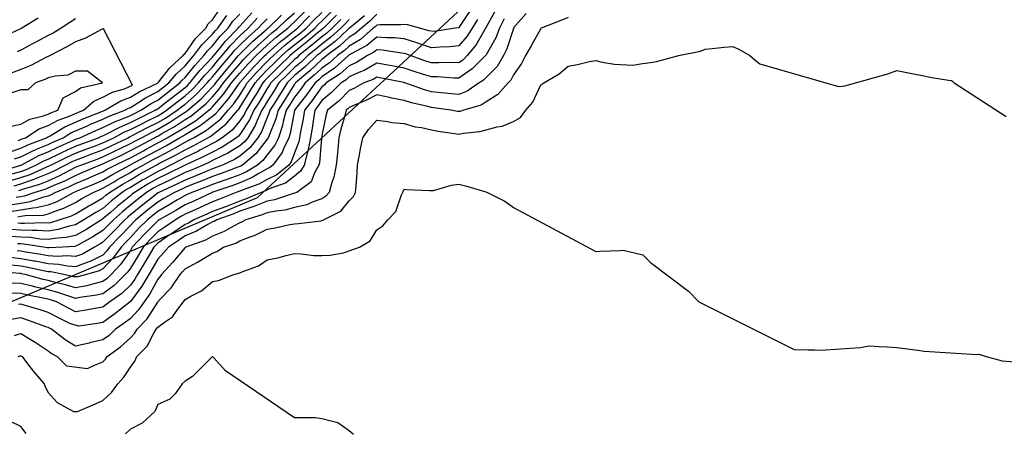
# Model space of a CAD drawing. Units: feet. Extents: x 2003557 to 2035789, y 13703733 to 13737231.
# Drawn here: x 2024869 to 2025341, y 13721542 to 13721740 of the extents above; entities that cross this region are included whole.
import ezdxf

# ---------------------------------------------------------------- set-up
doc = ezdxf.new("R2010")
doc.units = ezdxf.units.FT
doc.header["$MEASUREMENT"] = 0
doc.linetypes.add('HIDDEN2', pattern=[0.1875, 0.125, -0.0625])
doc.layers.get('Defpoints').update_dxf_attribs({"color": 201})
doc.layers.get('Defpoints').transparency = 0.34
for name, color, linetype in [('CE-TOPO-MAJR', 14, 'HIDDEN2'), ('CE-TOPO-MINR', 13, 'HIDDEN2'), ('S_FLD_HAZ_AR', 1, 'Continuous')]:
    doc.layers.add(name, color=color, linetype=linetype)

# ---------------------------------------------------------------- blocks, each defined once
blk = doc.blocks.new('ME2054810')
at = {"layer": 'S_FLD_HAZ_AR', "color": 13}
blk.add_lwpolyline([(2023935.92, 13721944.35), (2024015.24, 13721829.36), (2024090.6, 13721781.78), (2024209.58, 13721742.08), (2024312.67, 13721710.36), (2024423.69, 13721686.57), (2024495.07, 13721674.66), (2024594.22, 13721662.8), (2024693.4, 13721623.13), (2024851.97, 13721599.35), (2024982.87, 13721654.83), (2025089.93, 13721754.01), (2025208.89, 13721912.66), (2025315.97, 13722110.88), (2025498.36, 13722344.91)], dxfattribs=at)

msp = doc.modelspace()

# ---------------------------------------------------------------- block references
at = {"layer": 'Defpoints'}
msp.add_blockref('ME2054810', (0, 0), dxfattribs=at)

# ---------------------------------------------------------------- next in the draw order: linework, layer by layer
at = {"layer": 'CE-TOPO-MAJR', "color": 14, "linetype": 'Continuous', "lineweight": -3, "flags": 128}
for points, elevation in [([(2024865.24, 13721648.23), (2024869.42, 13721648.91), (2024875.21, 13721649.85), (2024876.7, 13721649.9), (2024882.54, 13721651.21), (2024886.83, 13721652.9), (2024894.65, 13721657.19), (2024895.38, 13721657.49), (2024895.67, 13721657.63), (2024896.44, 13721657.96), (2024904.65, 13721661.34), (2024908.8, 13721663.12), (2024913.28, 13721665.84), (2024921.68, 13721670.32), (2024921.85, 13721670.4), (2024921.93, 13721670.44), (2024922.19, 13721670.58), (2024930.39, 13721674.99), (2024935.06, 13721677.5), (2024938.95, 13721679.55), (2024945.57, 13721683.45), (2024947.24, 13721684.39), (2024948.19, 13721685), (2024952.14, 13721687.39), (2024955.49, 13721689.28), (2024961.32, 13721693.69), (2024962.91, 13721694.98), (2024964.3, 13721696.57), (2024968.99, 13721702.03), (2024973.94, 13721709.2), (2024974.3, 13721709.7), (2024974.37, 13721709.78), (2024974.45, 13721709.87), (2024980.48, 13721716.81), (2024986.45, 13721722.83), (2024987.02, 13721723.39), (2024987.58, 13721723.89), (2024993.94, 13721729.59), (2024995.64, 13721730.89), (2025000.71, 13721734.86), (2025001.32, 13721735.35), (2025002.05, 13721735.96), (2025007.87, 13721741.92)], 940), ([(2025097.03, 13721744.67), (2025092.61, 13721736.43), (2025092.35, 13721735.96), (2025091.92, 13721735.27), (2025087.67, 13721727.77), (2025083.54, 13721722.83), (2025081.51, 13721720.8), (2025079.48, 13721719.4), (2025076.12, 13721719.47), (2025069.89, 13721719.29), (2025066.35, 13721719.36), (2025063.72, 13721720.2), (2025056.07, 13721722.83), (2025053.99, 13721723.6), (2025053.22, 13721723.84), (2025052.12, 13721723.94), (2025042.67, 13721725.41), (2025040.09, 13721725.59), (2025038.6, 13721724.32), (2025035.75, 13721722.83), (2025030.34, 13721719.46), (2025026.96, 13721717.95), (2025022.58, 13721714.09), (2025015.9, 13721709.7), (2025014.88, 13721708.66), (2025013.83, 13721707.8), (2025009.1, 13721701.31), (2025005.48, 13721696.57), (2025004.83, 13721692.45), (2025003.59, 13721686.33), (2025003.1, 13721683.45), (2025002.7, 13721681.45), (2025000.71, 13721676.21), (2024999.09, 13721671.93), (2024997.9, 13721670.32), (2024992.25, 13721665.64), (2024987.58, 13721663.45), (2024983.56, 13721661.2), (2024975.49, 13721658.23), (2024974.45, 13721657.77), (2024974.02, 13721657.62), (2024972.72, 13721657.19), (2024964.63, 13721653.88), (2024961.32, 13721652.64), (2024955.45, 13721649.93), (2024952.99, 13721648.86), (2024948.19, 13721646.73), (2024946.5, 13721645.75), (2024943.52, 13721644.06), (2024938.53, 13721640.59), (2024935.06, 13721638.26), (2024931.41, 13721634.58), (2024928.01, 13721630.93), (2024925.77, 13721627.09), (2024921.93, 13721620.89), (2024920.65, 13721619.08), (2024919.48, 13721617.8), (2024914.14, 13721612.46), (2024908.8, 13721608.55), (2024905.64, 13721607.83), (2024897.71, 13721606.7), (2024895.67, 13721606.3), (2024893.33, 13721607.02), (2024887.08, 13721609.2), (2024882.54, 13721610.42), (2024876.53, 13721611.78), (2024875.03, 13721612.19), (2024869.42, 13721613.55), (2024865.29, 13721613.68)], 950), ([(2024863.88, 13721662.72), (2024869.42, 13721664.31), (2024873.87, 13721665.86), (2024881.55, 13721669.33), (2024882.54, 13721669.73), (2024882.95, 13721669.91), (2024883.73, 13721670.32), (2024891.73, 13721674.26), (2024895.67, 13721676.05), (2024901.07, 13721678.05), (2024904.78, 13721679.42), (2024908.8, 13721680.91), (2024910.52, 13721681.73), (2024914, 13721683.45), (2024919.17, 13721686.2), (2024921.93, 13721687.37), (2024928.02, 13721690.49), (2024929.87, 13721691.38), (2024935.06, 13721693.94), (2024936.73, 13721694.91), (2024939.25, 13721696.57), (2024944.24, 13721700.53), (2024948.19, 13721703.56), (2024951.47, 13721706.43), (2024954.62, 13721709.7), (2024957.62, 13721713.4), (2024961.32, 13721717.32), (2024963.8, 13721720.35), (2024965.92, 13721722.83), (2024969.74, 13721727.54), (2024974.45, 13721732.28), (2024976.3, 13721734.11), (2024978.43, 13721735.96), (2024982.75, 13721740.79)], 935), ([(2025026.96, 13721740.16), (2025024.91, 13721738.02), (2025022.85, 13721735.96), (2025018.16, 13721731.63), (2025013.84, 13721728.34), (2025010.83, 13721725.84), (2025007.1, 13721722.83), (2025003.79, 13721719.75), (2025000.71, 13721717.09), (2024996.96, 13721713.45), (2024993.21, 13721709.7), (2024991.02, 13721706.26), (2024987.58, 13721700.8), (2024985.99, 13721698.16), (2024985, 13721696.57), (2024982.74, 13721691.74), (2024981.76, 13721689.27), (2024978.22, 13721683.45), (2024976.53, 13721681.36), (2024974.45, 13721679.57), (2024968.74, 13721676.02), (2024965.59, 13721674.59), (2024961.32, 13721672.43), (2024959.93, 13721671.7), (2024956.83, 13721670.32), (2024950.76, 13721667.75), (2024948.19, 13721666.74), (2024941.8, 13721663.58), (2024941.16, 13721663.29), (2024935.06, 13721660.41), (2024933.01, 13721659.24), (2024929.66, 13721657.19), (2024925.32, 13721653.8), (2024921.93, 13721651), (2024918.09, 13721647.9), (2024913.79, 13721644.06), (2024911.35, 13721641.51), (2024908.8, 13721638.88), (2024903.87, 13721635.86), (2024896.66, 13721631.91), (2024895.32, 13721631.28), (2024889.49, 13721630.93), (2024882.92, 13721630.55), (2024882.54, 13721630.57), (2024882.25, 13721630.63), (2024880.31, 13721630.93), (2024870.85, 13721632.37), (2024869.42, 13721632.45), (2024867.83, 13721632.51)], 945), ([(2024868.03, 13721682.06), (2024869.42, 13721682.53), (2024870.03, 13721682.83), (2024871.66, 13721683.45), (2024878.25, 13721687.74), (2024882.54, 13721689.31), (2024887.22, 13721691.9), (2024893.03, 13721693.93), (2024895.67, 13721695.06), (2024896.73, 13721695.52), (2024899.43, 13721696.58), (2024904.37, 13721701), (2024908.8, 13721702.84), (2024913.3, 13721705.21), (2024919.06, 13721706.84), (2024923.03, 13721708.61), (2024909.05, 13721735.71), (2024908.8, 13721735.6), (2024908.13, 13721735.29), (2024900.43, 13721731.21), (2024895.67, 13721729.49), (2024891.48, 13721727.03), (2024883.39, 13721722.83), (2024882.88, 13721722.49), (2024881.72, 13721722.01), (2024874.14, 13721718.11), (2024869.42, 13721716.18), (2024864.69, 13721714.43)], 930), ([(2024868.1, 13721578.41), (2024869.1, 13721578.73), (2024869.42, 13721578.84), (2024869.68, 13721578.67), (2024870.06, 13721578.41), (2024872.16, 13721575.67), (2024875.45, 13721571.32), (2024880.56, 13721565.28), (2024881.11, 13721563.85), (2024882.54, 13721561.25), (2024886.8, 13721556.41), (2024894.68, 13721552.16), (2024896.64, 13721552.16), (2024905.13, 13721555.83), (2024908.8, 13721557.39), (2024912.84, 13721561.24), (2024915.84, 13721565.28), (2024918.74, 13721568.48), (2024921.93, 13721573.3), (2024924.1, 13721576.24), (2024925.05, 13721578.41), (2024930.01, 13721583.47), (2024933.26, 13721589.74), (2024934.35, 13721591.54), (2024935.06, 13721592.48), (2024938.8, 13721595.29), (2024942.18, 13721597.55), (2024944.62, 13721601.11), (2024947.35, 13721604.67), (2024948.19, 13721605.81), (2024950.93, 13721607.41), (2024955.99, 13721610), (2024961.32, 13721614.44), (2024964.13, 13721614.98), (2024971.63, 13721617.8), (2024974.45, 13721618.54), (2024975.83, 13721619.19), (2024983.43, 13721621.94), (2024987.58, 13721624.82), (2024992.7, 13721625.8), (2024996.7, 13721626.93), (2025000.71, 13721627.82), (2025003.87, 13721627.77), (2025009.88, 13721626.97), (2025013.83, 13721626.91), (2025017.71, 13721627.05), (2025024.19, 13721628.15), (2025031.9, 13721630.93), (2025036.99, 13721634.03), (2025040.09, 13721639.22), (2025043, 13721641.16), (2025045.43, 13721644.06), (2025049.21, 13721648.07), (2025051.98, 13721655.95), (2025052.73, 13721657.68), (2025053.22, 13721658.77), (2025054.58, 13721658.55), (2025065.43, 13721658.11), (2025067.33, 13721658.17), (2025076.03, 13721660.64), (2025079.48, 13721661.13), (2025082.67, 13721660.38), (2025092.37, 13721657.42), (2025092.75, 13721657.33), (2025093.24, 13721657.19), (2025101.58, 13721653.03), (2025105.74, 13721649.99), (2025145.13, 13721628.91), (2025147.12, 13721628.93), (2025156.73, 13721629.4), (2025158.25, 13721629.42), (2025167.75, 13721627.3), (2025171.38, 13721623.52), (2025189.62, 13721609.78), (2025194.56, 13721604.67), (2025240.38, 13721581.77), (2025246.9, 13721581.67), (2025250.16, 13721581.61), (2025253.19, 13721581.44), (2025272.08, 13721582.74), (2025276.42, 13721583.52), (2025281.19, 13721583.19), (2025284.87, 13721583.09), (2025289.54, 13721582.79), (2025293.47, 13721582.34), (2025299.64, 13721581.45), (2025302.67, 13721581.08), (2025327.92, 13721579.43), (2025328.93, 13721579.54), (2025332.4, 13721578.41), (2025340.11, 13721576.46), (2025352.15, 13721575.37)], 955)]:
    msp.add_lwpolyline(points, dxfattribs=dict(at, elevation=elevation))
at = {"layer": 'CE-TOPO-MINR', "color": 13, "linetype": 'Continuous', "lineweight": -3, "flags": 128}
for points, elevation in [([(2024859.34, 13721667.26), (2024869.33, 13721670.23), (2024869.57, 13721670.32), (2024878.04, 13721674.83), (2024882.54, 13721676.72), (2024887.09, 13721678.9), (2024894.34, 13721682.11), (2024895.67, 13721682.72), (2024896.2, 13721682.92), (2024897.63, 13721683.45), (2024905.34, 13721686.91), (2024908.8, 13721688.32), (2024914.33, 13721691.05), (2024917.66, 13721692.31), (2024921.93, 13721694.11), (2024923.56, 13721694.95), (2024926.95, 13721696.57), (2024931.84, 13721699.79), (2024935.06, 13721701.43), (2024939.68, 13721705.08), (2024945.73, 13721709.7), (2024946.83, 13721711.06), (2024948.19, 13721712.31), (2024952.87, 13721718.15), (2024957.25, 13721722.83), (2024958.97, 13721725.18), (2024961.32, 13721727.5), (2024965.06, 13721732.22), (2024968.78, 13721735.96), (2024971.13, 13721739.28), (2024974.45, 13721742.73)], 933), ([(2024863.34, 13721651.11), (2024869.42, 13721652.09), (2024873.8, 13721652.8), (2024880.45, 13721655.1), (2024882.54, 13721655.57), (2024883.71, 13721656.03), (2024885.83, 13721657.19), (2024892.79, 13721660.07), (2024895.67, 13721661.5), (2024901.89, 13721664.1), (2024903.14, 13721664.65), (2024908.8, 13721667.08), (2024910.82, 13721668.3), (2024914.59, 13721670.32), (2024919.57, 13721672.68), (2024921.93, 13721673.83), (2024928.18, 13721677.19), (2024929.54, 13721677.92), (2024935.06, 13721680.9), (2024936.73, 13721681.78), (2024939.57, 13721683.45), (2024945.08, 13721686.56), (2024948.19, 13721688.56), (2024953.18, 13721691.58), (2024959.56, 13721696.57), (2024960.5, 13721697.39), (2024961.32, 13721698.24), (2024966.66, 13721704.36), (2024970.48, 13721709.7), (2024972.27, 13721711.88), (2024974.45, 13721714.41), (2024978.36, 13721718.92), (2024982.25, 13721722.83), (2024984.93, 13721725.48), (2024987.58, 13721727.81), (2024991.88, 13721731.66), (2024997.49, 13721735.96), (2024999.11, 13721737.56), (2025000.71, 13721738.97), (2025005.7, 13721744.09)], 939), ([(2024863.36, 13721676.37), (2024869.42, 13721678.43), (2024872.78, 13721680.09), (2024881.75, 13721683.45), (2024882.23, 13721683.76), (2024882.54, 13721683.88), (2024883.51, 13721684.41), (2024890.45, 13721688.66), (2024895.67, 13721690.89), (2024899.64, 13721692.6), (2024908.17, 13721695.95), (2024908.8, 13721696.2), (2024909.05, 13721696.33), (2024909.71, 13721696.58), (2024917.34, 13721701.17), (2024921.93, 13721702.92), (2024926.11, 13721705.52), (2024934.95, 13721709.6), (2024935.43, 13721710.07), (2024940.87, 13721717.03), (2024947.32, 13721722.83), (2024947.63, 13721723.39), (2024948.19, 13721723.81), (2024953.15, 13721731), (2024958.19, 13721735.96), (2024959.24, 13721738.04), (2024961.32, 13721739.94), (2024964.97, 13721745.44)], 931), ([(2025040.09, 13721742.73), (2025036.77, 13721739.28), (2025032.75, 13721735.96), (2025029.66, 13721733.26), (2025026.96, 13721731.66), (2025022.36, 13721727.44), (2025016.12, 13721722.83), (2025014.92, 13721721.75), (2025013.84, 13721721), (2025007.98, 13721715.56), (2025001.14, 13721709.7), (2025000.95, 13721709.45), (2025000.71, 13721709.13), (2024995.84, 13721701.44), (2024992.76, 13721696.57), (2024991.69, 13721692.46), (2024988.3, 13721684.17), (2024988.06, 13721683.45), (2024987.58, 13721682.71), (2024982.16, 13721675.74), (2024975.65, 13721670.32), (2024974.91, 13721669.86), (2024974.45, 13721669.66), (2024973.41, 13721669.27), (2024965.44, 13721666.2), (2024961.32, 13721664.76), (2024955.95, 13721662.56), (2024952.09, 13721661.08), (2024948.19, 13721659.55), (2024946.61, 13721658.77), (2024943.17, 13721657.19), (2024938.04, 13721654.21), (2024935.06, 13721652.5), (2024930.34, 13721648.78), (2024924.63, 13721644.06), (2024923.29, 13721642.7), (2024921.93, 13721641.24), (2024916.88, 13721635.98), (2024911.99, 13721630.93), (2024910.64, 13721629.1), (2024908.8, 13721627.1), (2024902.62, 13721623.98), (2024901.53, 13721623.66), (2024895.67, 13721621.43), (2024891.71, 13721621.76), (2024887.38, 13721622.63), (2024882.54, 13721622.94), (2024876.19, 13721624.16), (2024875.85, 13721624.23), (2024869.42, 13721625.39), (2024864.39, 13721625.91)], 947), ([(2025020.74, 13721742.18), (2025014.51, 13721735.96), (2025014.16, 13721735.64), (2025013.84, 13721735.39), (2025010.42, 13721732.55), (2025006.99, 13721729.68), (2025000.71, 13721724.61), (2024999.71, 13721723.83), (2024998.61, 13721722.83), (2024993.01, 13721717.39), (2024987.58, 13721711.96), (2024986.45, 13721710.83), (2024985.46, 13721709.7), (2024982.2, 13721704.33), (2024981.31, 13721702.85), (2024977.43, 13721696.57), (2024976.48, 13721694.54), (2024974.45, 13721691.46), (2024970.78, 13721687.11), (2024966.04, 13721683.45), (2024963.2, 13721681.57), (2024961.32, 13721680.62), (2024955.33, 13721677.46), (2024954.59, 13721677.05), (2024948.19, 13721674.01), (2024945.84, 13721672.67), (2024941.2, 13721670.32), (2024937.12, 13721668.26), (2024935.06, 13721667.28), (2024928.63, 13721663.62), (2024927.93, 13721663.19), (2024921.93, 13721659.58), (2024920.39, 13721658.73), (2024917.92, 13721657.19), (2024912.85, 13721653.14), (2024908.8, 13721649.54), (2024905.3, 13721647.56), (2024899.61, 13721644.06), (2024897.2, 13721642.54), (2024895.67, 13721641.68), (2024892.65, 13721641.04), (2024887.24, 13721639.36), (2024882.54, 13721638.59), (2024877.42, 13721638.93), (2024874.63, 13721638.84), (2024869.42, 13721639.13), (2024864.68, 13721639.32)], 943), ([(2025084.64, 13721743.93), (2025079.48, 13721736.24), (2025079.26, 13721736.18), (2025077.81, 13721735.96), (2025067.86, 13721734.45), (2025065.13, 13721734.74), (2025060.8, 13721735.96), (2025054.79, 13721737.53), (2025053.22, 13721737.8), (2025051.56, 13721737.63), (2025041.75, 13721737.61), (2025040.09, 13721737.47), (2025039.35, 13721736.7), (2025038.45, 13721735.96), (2025032.33, 13721730.6), (2025026.96, 13721727.41), (2025024.57, 13721725.22), (2025021.34, 13721722.83), (2025017.38, 13721719.29), (2025013.84, 13721716.83), (2025010.14, 13721713.4), (2025005.82, 13721709.7), (2025003.66, 13721706.75), (2025000.71, 13721702.92), (2024998.25, 13721699.03), (2024996.69, 13721696.57), (2024995.27, 13721691.14), (2024994.93, 13721689.22), (2024993.02, 13721683.45), (2024991.25, 13721679.78), (2024987.58, 13721675.17), (2024985.45, 13721672.44), (2024982.91, 13721670.32), (2024977.66, 13721667.1), (2024974.45, 13721665.7), (2024968.23, 13721663.41), (2024967.2, 13721663.06), (2024961.32, 13721661.02), (2024958.6, 13721659.9), (2024951.49, 13721657.19), (2024949.25, 13721656.13), (2024948.19, 13721655.66), (2024944.56, 13721653.56), (2024940.85, 13721651.4), (2024935.06, 13721648.1), (2024932.8, 13721646.32), (2024930.07, 13721644.06), (2024926.03, 13721639.96), (2024921.93, 13721635.57), (2024919.66, 13721633.2), (2024917.46, 13721630.93), (2024913.78, 13721625.95), (2024908.8, 13721620.52), (2024907, 13721619.61), (2024900.83, 13721617.8), (2024896.8, 13721616.67), (2024894.64, 13721616.76), (2024889.97, 13721617.8), (2024883.79, 13721619.05), (2024882.54, 13721619.13), (2024880.91, 13721619.44), (2024872.81, 13721621.2), (2024869.42, 13721621.81), (2024864.95, 13721622.26)], 948), ([(2024865.15, 13721666.06), (2024869.42, 13721667.28), (2024871.67, 13721668.07), (2024876.66, 13721670.32), (2024880.5, 13721672.36), (2024882.54, 13721673.22), (2024888.12, 13721675.89), (2024889.45, 13721676.55), (2024895.67, 13721679.39), (2024898.63, 13721680.49), (2024906.66, 13721683.45), (2024908.14, 13721684.11), (2024908.8, 13721684.38), (2024910.65, 13721685.29), (2024916.8, 13721688.57), (2024921.93, 13721690.74), (2024925.79, 13721692.72), (2024933.81, 13721696.57), (2024934.56, 13721697.07), (2024935.06, 13721697.33), (2024938.62, 13721700.13), (2024941.98, 13721702.79), (2024948.19, 13721707.56), (2024949.33, 13721708.56), (2024950.43, 13721709.7), (2024955.32, 13721715.71), (2024961.32, 13721722.09), (2024961.66, 13721722.5), (2024961.94, 13721722.83), (2024964.62, 13721726.13), (2024967.5, 13721729.78), (2024973.65, 13721735.96), (2024973.98, 13721736.43), (2024974.45, 13721736.91), (2024980.16, 13721743.38)], 934), ([(2024866.42, 13721673.31), (2024869.42, 13721674.33), (2024875.52, 13721677.34), (2024876.98, 13721677.89), (2024882.54, 13721680.22), (2024884.72, 13721681.27), (2024889.64, 13721683.45), (2024893.38, 13721685.74), (2024895.67, 13721686.71), (2024901.43, 13721689.21), (2024902.54, 13721689.7), (2024908.8, 13721692.26), (2024911.69, 13721693.69), (2024919.35, 13721696.58), (2024920.96, 13721697.55), (2024921.93, 13721697.92), (2024925.47, 13721700.12), (2024929.12, 13721702.52), (2024935.06, 13721705.54), (2024937.39, 13721707.38), (2024940.43, 13721709.7), (2024943.9, 13721713.99), (2024948.19, 13721717.91), (2024950.38, 13721720.64), (2024952.43, 13721722.83), (2024956.19, 13721727.96), (2024961.32, 13721733.03), (2024962.62, 13721734.67), (2024963.9, 13721735.96), (2024968.27, 13721742.14)], 932), ([(2024867.13, 13721654.9), (2024869.42, 13721655.27), (2024871.07, 13721655.54), (2024875.85, 13721657.19), (2024881, 13721658.73), (2024882.54, 13721659.36), (2024886.45, 13721661.1), (2024890.21, 13721662.65), (2024895.67, 13721665.37), (2024899.16, 13721666.83), (2024907.15, 13721670.32), (2024908.36, 13721670.76), (2024908.8, 13721670.93), (2024909.98, 13721671.49), (2024917.29, 13721674.96), (2024921.93, 13721677.22), (2024925.98, 13721679.4), (2024933.49, 13721683.45), (2024934.52, 13721683.99), (2024935.06, 13721684.25), (2024937, 13721685.38), (2024942.92, 13721688.72), (2024948.19, 13721692.12), (2024950.97, 13721693.8), (2024954.51, 13721696.57), (2024958.17, 13721699.73), (2024961.32, 13721703.02), (2024964.43, 13721706.59), (2024966.67, 13721709.7), (2024970.18, 13721713.98), (2024974.45, 13721718.95), (2024976.25, 13721721.03), (2024978.04, 13721722.83), (2024982.84, 13721727.57), (2024987.58, 13721731.72), (2024989.81, 13721733.73), (2024992.73, 13721735.96), (2024996.75, 13721739.92), (2025000.71, 13721743.42)], 938), ([(2025034.2, 13721741.86), (2025027.04, 13721735.96), (2025026.96, 13721735.91), (2025026.3, 13721735.3), (2025020.17, 13721729.63), (2025013.84, 13721724.81), (2025012.76, 13721723.91), (2025011.41, 13721722.83), (2025005.87, 13721717.67), (2025000.71, 13721713.22), (2024998.92, 13721711.49), (2024997.14, 13721709.7), (2024993.43, 13721703.85), (2024991, 13721700), (2024988.84, 13721696.57), (2024988.58, 13721695.58), (2024987.58, 13721693.13), (2024984.82, 13721686.21), (2024983.14, 13721683.45), (2024979.24, 13721678.65), (2024974.45, 13721674.52), (2024971.85, 13721672.91), (2024966.13, 13721670.32), (2024962.66, 13721668.98), (2024961.32, 13721668.51), (2024958.25, 13721667.25), (2024953.34, 13721665.17), (2024948.19, 13721663.14), (2024944.2, 13721661.17), (2024935.54, 13721657.19), (2024935.24, 13721657.01), (2024935.06, 13721656.91), (2024933.76, 13721655.88), (2024927.85, 13721651.27), (2024921.93, 13721646.38), (2024920.64, 13721645.35), (2024919.21, 13721644.06), (2024914.11, 13721638.75), (2024908.8, 13721633.27), (2024907.35, 13721632.38), (2024904.69, 13721630.93), (2024898.96, 13721627.64), (2024895.67, 13721626.39), (2024891.48, 13721626.73), (2024887, 13721626.47), (2024882.54, 13721626.76), (2024879.04, 13721627.43), (2024871.8, 13721628.55), (2024869.42, 13721628.97), (2024867.64, 13721629.16)], 946), ([(2024867.89, 13721642.53), (2024869.42, 13721642.47), (2024871.1, 13721642.37), (2024881.19, 13721642.7), (2024882.54, 13721642.61), (2024883.79, 13721642.82), (2024887.81, 13721644.06), (2024893.72, 13721646.01), (2024895.67, 13721646.97), (2024902.05, 13721650.82), (2024902.9, 13721651.29), (2024908.8, 13721654.63), (2024910.16, 13721655.83), (2024911.86, 13721657.19), (2024918.06, 13721661.06), (2024921.93, 13721663.2), (2024926.38, 13721665.87), (2024934.32, 13721670.32), (2024934.8, 13721670.58), (2024935.06, 13721670.71), (2024935.9, 13721671.16), (2024943.5, 13721675.01), (2024948.19, 13721677.69), (2024952.09, 13721679.54), (2024959.15, 13721683.45), (2024960.54, 13721684.23), (2024961.32, 13721684.82), (2024967.82, 13721690.07), (2024973.47, 13721696.57), (2024973.92, 13721697.1), (2024974.45, 13721697.86), (2024978.99, 13721705.16), (2024981.75, 13721709.7), (2024984.47, 13721712.81), (2024987.58, 13721715.94), (2024991.02, 13721719.39), (2024994.57, 13721722.83), (2024997.79, 13721725.75), (2025000.71, 13721728.02), (2025005.1, 13721731.57), (2025010.35, 13721735.96), (2025012.07, 13721737.72), (2025013.84, 13721739.38), (2025018.7, 13721744.23)], 942), ([(2024867.98, 13721645.49), (2024869.42, 13721645.72), (2024871.4, 13721646.05), (2024880.27, 13721646.34), (2024882.54, 13721646.85), (2024887.16, 13721648.68), (2024890.09, 13721649.64), (2024895.67, 13721652.39), (2024898.66, 13721654.2), (2024904.08, 13721657.19), (2024907.43, 13721658.57), (2024908.8, 13721659.16), (2024913.8, 13721662.18), (2024915.73, 13721663.39), (2024921.93, 13721666.82), (2024924.11, 13721668.14), (2024928.01, 13721670.32), (2024932.6, 13721672.78), (2024935.06, 13721674.11), (2024941.18, 13721677.33), (2024943.36, 13721678.61), (2024948.19, 13721681.37), (2024949.6, 13721682.04), (2024952.14, 13721683.45), (2024958.01, 13721686.75), (2024961.32, 13721689.25), (2024965.37, 13721692.53), (2024968.89, 13721696.57), (2024971.46, 13721699.57), (2024974.45, 13721703.9), (2024976.67, 13721707.48), (2024978.03, 13721709.7), (2024982.49, 13721714.79), (2024987.58, 13721719.92), (2024989.03, 13721721.38), (2024990.53, 13721722.83), (2024995.88, 13721727.66), (2025000.71, 13721731.44), (2025003.21, 13721733.46), (2025006.2, 13721735.96), (2025009.97, 13721739.82), (2025013.84, 13721743.45)], 941), ([(2025111.86, 13721742.96), (2025105.74, 13721736.07), (2025105.69, 13721735.96), (2025105.66, 13721735.88), (2025102.53, 13721726.04), (2025100.91, 13721722.83), (2025097.8, 13721717.64), (2025092.61, 13721712.34), (2025091.29, 13721711.02), (2025089.2, 13721709.7), (2025083.45, 13721705.73), (2025079.48, 13721704.1), (2025074.44, 13721704.66), (2025071.14, 13721704.91), (2025066.35, 13721705.42), (2025063, 13721706.35), (2025053.59, 13721709.7), (2025053.31, 13721709.79), (2025053.22, 13721709.82), (2025053.08, 13721709.85), (2025042.39, 13721712), (2025040.09, 13721712.41), (2025038.37, 13721711.42), (2025033.87, 13721709.7), (2025029.46, 13721707.21), (2025026.96, 13721706.08), (2025022.27, 13721701.27), (2025016.44, 13721696.57), (2025015.91, 13721694.5), (2025013.83, 13721684.51), (2025013.72, 13721683.56), (2025013.7, 13721683.45), (2025013.67, 13721683.28), (2025012.7, 13721671.46), (2025012.39, 13721670.32), (2025010.49, 13721666.97), (2025008.68, 13721662.34), (2025001.73, 13721657.19), (2025000.71, 13721656.77), (2025000.15, 13721656.64), (2024991.11, 13721653.65), (2024987.58, 13721652.93), (2024981.2, 13721650.43), (2024980.66, 13721650.27), (2024974.45, 13721648.13), (2024971.53, 13721646.98), (2024963.37, 13721644.06), (2024962.07, 13721643.31), (2024961.32, 13721643), (2024959.07, 13721641.81), (2024953.61, 13721638.64), (2024948.19, 13721636.32), (2024945, 13721634.12), (2024940.2, 13721630.93), (2024937.84, 13721628.15), (2024935.06, 13721625.14), (2024932.39, 13721620.47), (2024930.76, 13721617.8), (2024927.5, 13721612.23), (2024921.93, 13721604.79), (2024921.79, 13721604.67), (2024914.54, 13721598.94), (2024908.8, 13721594.85), (2024905.98, 13721594.36), (2024897.15, 13721593.02), (2024893.15, 13721594.07), (2024887.8, 13721596.8), (2024882.54, 13721599.54), (2024878.74, 13721600.86), (2024870.92, 13721603.16), (2024869.42, 13721603.65), (2024868.21, 13721603.46)], 952), ([(2024868.5, 13721658.1), (2024869.42, 13721658.37), (2024871.23, 13721659), (2024878.54, 13721661.19), (2024882.54, 13721662.81), (2024887.74, 13721665.12), (2024893.52, 13721668.17), (2024895.67, 13721669.24), (2024896.43, 13721669.56), (2024898.18, 13721670.32), (2024905.93, 13721673.19), (2024908.8, 13721674.25), (2024915.02, 13721677.23), (2024916.39, 13721677.91), (2024921.93, 13721680.61), (2024923.78, 13721681.6), (2024927.2, 13721683.45), (2024932.36, 13721686.15), (2024935.06, 13721687.48), (2024940.8, 13721690.83), (2024945.66, 13721694.05), (2024948.19, 13721695.67), (2024948.75, 13721696.01), (2024949.47, 13721696.57), (2024955.83, 13721702.07), (2024961.32, 13721707.79), (2024962.21, 13721708.81), (2024962.85, 13721709.7), (2024968.08, 13721716.07), (2024970.47, 13721718.85), (2024973.87, 13721722.83), (2024974.13, 13721723.15), (2024974.45, 13721723.47), (2024980.74, 13721729.67), (2024984.98, 13721733.36), (2024987.58, 13721735.64), (2024987.75, 13721735.79), (2024987.96, 13721735.96), (2024994.39, 13721742.28)], 937), ([(2025088.48, 13721740.09), (2025085.81, 13721735.96), (2025083.38, 13721732.06), (2025079.48, 13721727.52), (2025075.22, 13721727.1), (2025070.46, 13721726.94), (2025066.35, 13721726.58), (2025060.66, 13721728.53), (2025059.39, 13721729), (2025053.22, 13721730.93), (2025048.58, 13721731.32), (2025044.74, 13721731.31), (2025040.09, 13721731.65), (2025035.32, 13721727.6), (2025027.79, 13721723.65), (2025026.96, 13721723.17), (2025026.79, 13721723.01), (2025026.55, 13721722.83), (2025019.84, 13721716.82), (2025013.84, 13721712.66), (2025012.3, 13721711.24), (2025010.51, 13721709.7), (2025006.36, 13721704.05), (2025000.71, 13721696.71), (2025000.65, 13721696.63), (2025000.62, 13721696.57), (2025000.59, 13721696.46), (2024998.66, 13721685.49), (2024997.99, 13721683.45), (2024995.43, 13721678.17), (2024994.73, 13721676.29), (2024990.29, 13721670.32), (2024988.8, 13721669.09), (2024987.58, 13721668.51), (2024983.49, 13721666.23), (2024980.42, 13721664.35), (2024974.45, 13721661.74), (2024971.12, 13721660.51), (2024961.45, 13721657.32), (2024961.32, 13721657.27), (2024961.26, 13721657.25), (2024961.1, 13721657.19), (2024952.34, 13721653.04), (2024948.19, 13721651.19), (2024943.67, 13721648.58), (2024935.72, 13721644.06), (2024935.33, 13721643.79), (2024935.06, 13721643.61), (2024928.76, 13721637.23), (2024922.87, 13721630.93), (2024922.53, 13721630.34), (2024921.93, 13721629.38), (2024917.12, 13721622.61), (2024912.75, 13721617.8), (2024910.78, 13721615.83), (2024908.8, 13721614.38), (2024904.37, 13721613.37), (2024901.04, 13721612.44), (2024895.67, 13721611.37), (2024890.75, 13721612.88), (2024886.53, 13721613.82), (2024882.54, 13721614.89), (2024880.17, 13721615.42), (2024871.42, 13721617.8), (2024869.77, 13721618.16), (2024869.42, 13721618.22), (2024868.95, 13721618.27), (2024857.73, 13721619.25)], 949), ([(2024877.64, 13721740.86), (2024869.93, 13721735.96), (2024869.59, 13721735.79), (2024869.42, 13721735.69), (2024868.9, 13721735.45), (2024860.61, 13721731.64)], 932), ([(2025022.83, 13721740.1), (2025018.68, 13721735.96), (2025016.16, 13721733.64), (2025013.84, 13721731.87), (2025008.91, 13721727.76), (2025002.78, 13721722.83), (2025001.71, 13721721.83), (2025000.71, 13721720.97), (2024994.99, 13721715.42), (2024989.27, 13721709.7), (2024988.62, 13721708.66), (2024987.58, 13721707.02), (2024983.65, 13721700.5), (2024981.22, 13721696.57), (2024979.06, 13721691.96), (2024974.45, 13721684.96), (2024973.76, 13721684.14), (2024972.86, 13721683.45), (2024965.92, 13721678.85), (2024961.32, 13721676.53), (2024957.25, 13721674.38), (2024948.21, 13721670.34), (2024948.19, 13721670.33), (2024948.17, 13721670.32), (2024939.46, 13721665.92), (2024935.06, 13721663.85), (2024930.82, 13721661.43), (2024923.89, 13721657.19), (2024922.79, 13721656.33), (2024921.93, 13721655.62), (2024915.53, 13721650.46), (2024912.36, 13721647.61), (2024908.8, 13721644.45), (2024908.55, 13721644.31), (2024908.14, 13721644.06), (2024900.49, 13721639.24), (2024895.67, 13721636.52), (2024891.06, 13721635.54), (2024886.91, 13721635.29), (2024882.54, 13721634.57), (2024878.64, 13721634.83), (2024874.02, 13721635.53), (2024869.42, 13721635.79), (2024864.35, 13721636)], 944), ([(2025132, 13721741.03), (2025128.35, 13721739.61), (2025119, 13721735.96), (2025118.87, 13721735.88), (2025114.12, 13721727.58), (2025111.45, 13721722.83), (2025109.52, 13721719.05), (2025105.74, 13721713.58), (2025104.44, 13721711), (2025103.18, 13721709.7), (2025098.21, 13721704.1), (2025092.61, 13721700.58), (2025090.13, 13721699.05), (2025081.78, 13721696.57), (2025080.1, 13721695.95), (2025078.84, 13721695.93), (2025075.61, 13721696.57), (2025067.51, 13721697.73), (2025066.35, 13721697.85), (2025064.58, 13721698.34), (2025056.82, 13721700.17), (2025053.22, 13721701.3), (2025047.33, 13721702.47), (2025046.17, 13721702.65), (2025040.09, 13721703.99), (2025035.24, 13721701.43), (2025029.44, 13721699.05), (2025026.96, 13721697.93), (2025026.3, 13721697.24), (2025025.47, 13721696.57), (2025024.94, 13721694.55), (2025022.91, 13721687.5), (2025021.95, 13721683.45), (2025021.41, 13721677.89), (2025021.25, 13721676.03), (2025020.69, 13721670.32), (2025019.59, 13721664.56), (2025018.57, 13721661.92), (2025017.31, 13721657.19), (2025015.69, 13721655.33), (2025013.83, 13721654.18), (2025009.17, 13721652.52), (2025006.62, 13721651.28), (2025000.71, 13721649.89), (2024996.05, 13721648.72), (2024991.73, 13721648.21), (2024987.58, 13721647.37), (2024985.2, 13721646.44), (2024977.35, 13721644.06), (2024975.5, 13721643.01), (2024974.45, 13721642.59), (2024971.41, 13721641.02), (2024966.93, 13721638.45), (2024961.32, 13721636.16), (2024957.9, 13721634.35), (2024948.57, 13721630.93), (2024948.19, 13721630.7), (2024942.3, 13721623.69), (2024936.87, 13721617.8), (2024936.14, 13721616.72), (2024935.06, 13721615.57), (2024931.23, 13721608.5), (2024928.48, 13721604.67), (2024925.81, 13721600.79), (2024921.93, 13721596.72), (2024919.02, 13721594.45), (2024914.87, 13721591.54), (2024911.73, 13721588.62), (2024908.8, 13721586.42), (2024902.26, 13721584.95), (2024902.19, 13721584.94), (2024895.67, 13721583.38), (2024890.66, 13721586.53), (2024884.07, 13721591.54), (2024883.06, 13721592.06), (2024882.54, 13721592.33), (2024881.34, 13721592.75), (2024873.53, 13721595.66), (2024869.42, 13721596.98), (2024864.7, 13721596.26)], 953), ([(2025101.27, 13721740.43), (2025099.02, 13721735.96), (2025097.21, 13721731.36), (2025092.61, 13721723.27), (2025092.32, 13721722.83), (2025085.91, 13721716.4), (2025079.48, 13721711.98), (2025077.15, 13721712.03), (2025069.22, 13721712.57), (2025066.35, 13721712.62), (2025062.07, 13721713.99), (2025058.57, 13721715.05), (2025053.22, 13721716.83), (2025048.16, 13721717.77), (2025044.57, 13721718.35), (2025040.09, 13721719.16), (2025034.08, 13721715.72), (2025032.3, 13721715.04), (2025026.96, 13721712.65), (2025025.4, 13721711.27), (2025023.02, 13721709.7), (2025018.47, 13721705.06), (2025013.83, 13721701.24), (2025011.87, 13721698.54), (2025010.36, 13721696.57), (2025009.72, 13721692.46), (2025009.19, 13721688.09), (2025008.4, 13721683.45), (2025007.11, 13721677.04), (2025006.91, 13721676.53), (2025005.23, 13721670.32), (2025003.59, 13721667.43), (2025000.71, 13721665.04), (2024996.28, 13721661.62), (2024989.82, 13721659.43), (2024987.58, 13721658.38), (2024986.81, 13721657.95), (2024984.73, 13721657.19), (2024977.55, 13721654.09), (2024974.45, 13721653.02), (2024968.02, 13721650.49), (2024967.6, 13721650.34), (2024961.32, 13721647.99), (2024958.63, 13721646.75), (2024952.42, 13721644.06), (2024949.74, 13721642.5), (2024948.19, 13721641.84), (2024941.74, 13721637.38), (2024941.07, 13721636.94), (2024935.06, 13721632.92), (2024934.07, 13721631.92), (2024933.15, 13721630.93), (2024930.49, 13721626.36), (2024929.04, 13721623.82), (2024925.36, 13721617.8), (2024924.1, 13721615.63), (2024921.93, 13721612.74), (2024917.9, 13721608.71), (2024912.05, 13721604.67), (2024910.24, 13721603.24), (2024908.8, 13721602.21), (2024905.83, 13721601.7), (2024899.79, 13721600.55), (2024895.67, 13721599.86), (2024892.5, 13721601.49), (2024886.46, 13721604.67), (2024883.56, 13721605.69), (2024882.54, 13721605.96), (2024880.88, 13721606.34), (2024872.69, 13721607.95), (2024869.42, 13721608.74), (2024865.21, 13721608.87)], 951), ([(2024866.19, 13721660.41), (2024869.42, 13721661.34), (2024875.79, 13721663.56), (2024876.08, 13721663.65), (2024882.54, 13721666.27), (2024885.34, 13721667.52), (2024890.67, 13721670.32), (2024894.02, 13721671.97), (2024895.67, 13721672.72), (2024899.49, 13721674.13), (2024903.5, 13721675.62), (2024908.8, 13721677.58), (2024912.77, 13721679.48), (2024920.82, 13721683.45), (2024921.54, 13721683.83), (2024921.93, 13721684), (2024923.06, 13721684.58), (2024930.19, 13721688.31), (2024935.06, 13721690.71), (2024938.76, 13721692.87), (2024944.37, 13721696.57), (2024946.5, 13721698.26), (2024948.19, 13721699.56), (2024953.6, 13721704.29), (2024958.81, 13721709.7), (2024959.93, 13721711.09), (2024961.32, 13721712.56), (2024965.94, 13721718.21), (2024969.9, 13721722.83), (2024971.93, 13721725.35), (2024974.45, 13721727.87), (2024978.52, 13721731.89), (2024983.2, 13721735.96), (2024985.26, 13721738.28), (2024987.58, 13721740.49)], 936), ([(2024895.67, 13721740.53), (2024892.89, 13721738.74), (2024888.7, 13721735.96), (2024884.86, 13721733.64), (2024882.54, 13721732.4), (2024876.27, 13721729.11), (2024875, 13721728.41), (2024869.42, 13721725.4), (2024867.67, 13721724.58)], 931), ([(2024866.39, 13721588.51), (2024869.42, 13721589.56), (2024874.59, 13721586.36), (2024876.32, 13721585.32), (2024882.54, 13721581.15), (2024884.12, 13721579.99), (2024886.76, 13721578.41), (2024891.27, 13721574.01), (2024901.31, 13721572.77), (2024904.66, 13721574.27), (2024908.8, 13721575.99), (2024909.96, 13721577.25), (2024910.77, 13721578.41), (2024917.24, 13721583.1), (2024921.93, 13721587.44), (2024923.97, 13721589.5), (2024925.21, 13721591.54), (2024930, 13721596.61), (2024935.06, 13721604.57), (2024935.17, 13721604.67), (2024936.45, 13721606.06), (2024941.45, 13721611.41), (2024945.77, 13721617.8), (2024946.93, 13721619.06), (2024948.19, 13721620.56), (2024954.06, 13721623.67), (2024954.99, 13721624.13), (2024961.32, 13721628.1), (2024963.42, 13721628.83), (2024966.67, 13721630.93), (2024972.49, 13721632.89), (2024974.45, 13721633.9), (2024979.39, 13721635.87), (2024981.84, 13721636.67), (2024987.58, 13721639.58), (2024991.45, 13721640.19), (2024998.39, 13721641.74), (2025000.71, 13721642.15), (2025002.56, 13721642.21), (2025013.39, 13721643.62), (2025014.63, 13721644.06), (2025022.9, 13721648.12), (2025026.96, 13721653.09), (2025028.95, 13721655.2), (2025029.99, 13721657.19), (2025030.2, 13721660.42), (2025030.7, 13721666.58), (2025030.94, 13721670.32), (2025031.89, 13721675.24), (2025032.32, 13721678.09), (2025033.46, 13721683.45), (2025036.11, 13721687.43), (2025040.09, 13721691.93), (2025045.4, 13721691.27), (2025047.35, 13721690.7), (2025053.22, 13721690.21), (2025058.48, 13721688.7), (2025061.51, 13721688.29), (2025066.35, 13721687.19), (2025069.54, 13721686.63), (2025077.42, 13721685.51), (2025079.48, 13721685.16), (2025081.66, 13721685.62), (2025089.6, 13721686.45), (2025092.61, 13721687.27), (2025097.83, 13721688.67), (2025100.28, 13721688.91), (2025105.74, 13721691.24), (2025109.14, 13721693.17), (2025111.67, 13721696.57), (2025114.96, 13721700.49), (2025118.87, 13721708.8), (2025120.21, 13721709.7), (2025127.66, 13721714.04), (2025132, 13721717.75), (2025136.34, 13721718.49), (2025142.22, 13721719.93), (2025145.13, 13721720.49), (2025148.23, 13721719.73), (2025154.19, 13721718.77), (2025162.88, 13721718.2), (2025167.54, 13721718.98), (2025171.38, 13721719.57), (2025174.23, 13721719.99), (2025184.44, 13721722.75), (2025184.51, 13721722.77), (2025184.87, 13721722.83), (2025195.47, 13721725), (2025197.64, 13721725.9), (2025201.01, 13721726.2), (2025206.78, 13721726.82), (2025210.77, 13721727.16), (2025213.84, 13721725.9), (2025219.13, 13721722.83), (2025221.71, 13721720.64), (2025223.9, 13721718.85), (2025261.61, 13721708.02), (2025263.29, 13721708.21), (2025264.65, 13721708.34), (2025285.22, 13721714.03), (2025289.54, 13721715.74), (2025298.41, 13721713.97), (2025302.67, 13721713.07), (2025305.46, 13721712.48), (2025314.41, 13721711.1), (2025315.8, 13721710.83), (2025316.47, 13721710.37), (2025317.16, 13721709.7), (2025342.06, 13721693.64)], 954), ([(2024864.03, 13721688.83), (2024869.42, 13721689.92), (2024873.68, 13721692.31), (2024879.66, 13721693.69), (2024882.54, 13721694.74), (2024883.73, 13721695.39), (2024887.1, 13721696.58), (2024889.65, 13721702.6), (2024895.67, 13721705.53), (2024897.94, 13721707.44), (2024908.5, 13721709.7), (2024901.38, 13721715.41), (2024895.67, 13721715.39), (2024891.94, 13721713.43), (2024885.87, 13721713.03), (2024882.54, 13721712.09), (2024880.93, 13721711.32), (2024876.48, 13721709.7), (2024872.67, 13721706.45), (2024869.42, 13721706.39), (2024864.55, 13721704.84)], 929), ([(2025028.98, 13721541.04), (2025026.96, 13721542.88), (2025021.38, 13721546.57), (2025013.83, 13721548.64), (2025010.69, 13721549.01), (2025000.71, 13721549.02), (2024967.59, 13721571.56), (2024961.92, 13721577.81), (2024961.4, 13721578.41), (2024961.32, 13721578.43), (2024961.29, 13721578.41), (2024961.14, 13721578.24), (2024951.8, 13721568.9), (2024948.19, 13721566.6), (2024946.75, 13721565.28), (2024943.43, 13721560.52), (2024940.84, 13721557.93), (2024935.06, 13721555.5), (2024933.6, 13721552.16), (2024927.62, 13721546.47), (2024921.93, 13721543.64), (2024919.62, 13721541.34)], 956), ([(2024871.9, 13721541.51), (2024869.41, 13721544.86), (2024864.49, 13721547.23)], 956)]:
    msp.add_lwpolyline(points, dxfattribs=dict(at, elevation=elevation))

doc.saveas('drawing.dxf')
